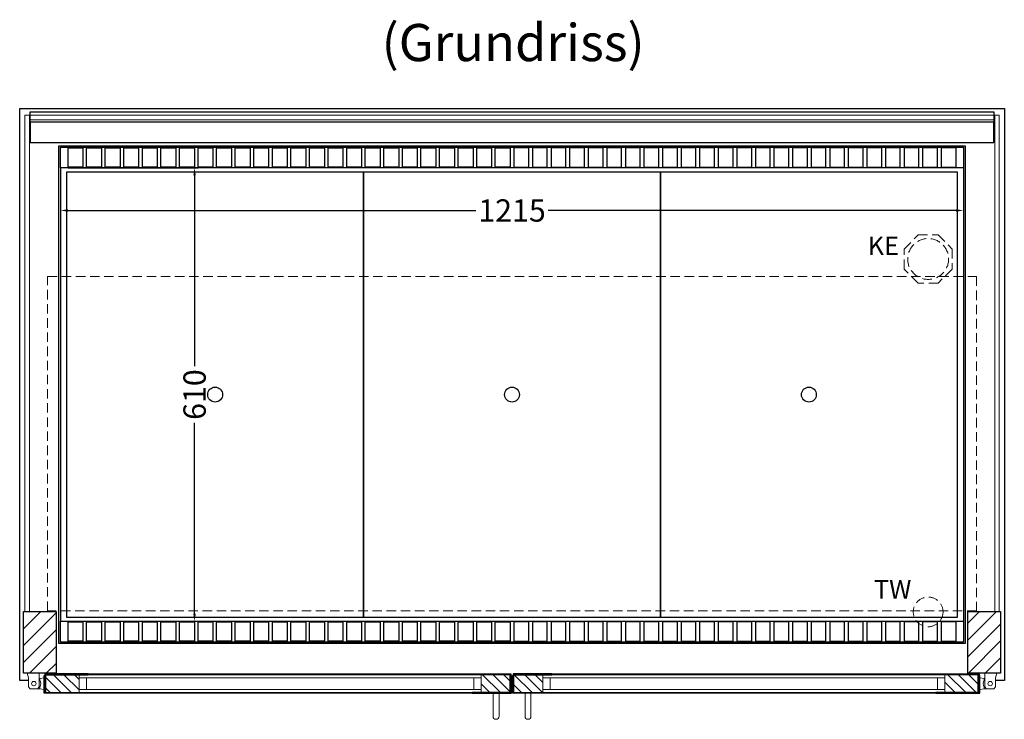
# Model space of a CAD drawing. Units: millimetres. Extents: x 0 to 48500, y 0 to 69400.
# Drawn here: x 8396 to 9721, y 47929 to 48871 of the extents above; entities that cross this region are included whole.
import ezdxf

# ---------------------------------------------------------------- set-up
doc = ezdxf.new("R2010")
doc.units = ezdxf.units.MM
doc.header["$LTSCALE"] = 2
doc.header["$PDMODE"] = 34
doc.header["$PDSIZE"] = 5
doc.linetypes.add('AUSGEZOGEN', pattern=[0])
doc.linetypes.add('VERDECKT', pattern=[9.525, 6.35, -3.175])
for name, color, linetype, lineweight in [('A_BEMASSUNG', 1, 'Continuous', 13), ('A_GLAS', 4, 'Continuous', 20), ('A_HILFSLINIEN', 7, 'Continuous', 13), ('A_SCHRAFFUR', 6, 'Continuous', 5), ('A_TEXT', 7, 'Continuous', 20), ('A_VERDECKT', 5, 'VERDECKT', 13), ('A_VOLL', 3, 'Continuous', 30)]:
    doc.layers.add(name, color=color, linetype=linetype, lineweight=lineweight)
doc.styles.add('ARIAL', font='arial.ttf')
doc.styles.add('Arial_0', font='arial.ttf')
doc.dimstyles.new('STANDARD_klein', dxfattribs={"dimtxt": 30, "dimasz": 10, "dimexe": 5, "dimexo": 10, "dimgap": 5, "dimtad": 0, "dimdec": 0, "dimdsep": 46, "dimtxsty": 'Arial_0', "dimcen": 0.09, "dimclrt": 7, "dimazin": 2, "dimtm": 1e-09, "dimtfac": 1, "dimtdec": 0, "dimtmove": 2, "dimatfit": 3, "dimfxl": 1, "dimtolj": 1, "dimtzin": 0, "dimarcsym": 0})
pattern_1 = [(315, (12051.48, 85318.646), (7.0710678, 7.0710678), [])]

# ---------------------------------------------------------------- blocks, each defined once
blk = doc.blocks.new('*D3195')
at = {"layer": 'A_BEMASSUNG', "color": 0, "lineweight": -2, "ltscale": 2, "transparency": 16777216}
for p, q in [((8451, 48659), (8451, 48609.3)), ((9666, 48659), (9666, 48609.3)), ((8461, 48614.3), (9010, 48614.3)), ((9656, 48614.3), (9107, 48614.3))]:
    blk.add_line(p, q, dxfattribs=at)
at = {"layer": 'A_BEMASSUNG', "color": 0, "ltscale": 2, "transparency": 16777216}
for points in [[(8461, 48616), (8461, 48612.6), (8451, 48614.3)], [(9656, 48616), (9656, 48612.6), (9666, 48614.3)]]:
    blk.add_solid(points, dxfattribs=at)
at = {"layer": 'DEFPOINTS', "color": 0, "ltscale": 2, "transparency": 16777216}
for p in [(8451, 48669), (9666, 48669), (9666, 48614.3)]:
    blk.add_point(p, dxfattribs=at)
at = {"layer": 'A_BEMASSUNG', "color": 7, "ltscale": 2, "transparency": 16777216, "insert": (9058.5, 48614.3), "char_height": 30, "attachment_point": 5, "style": 'Arial_0'}
blk.add_mtext('\\A1;1215', dxfattribs=at)
blk = doc.blocks.new('*D3196')
at = {"layer": 'A_BEMASSUNG', "color": 0, "lineweight": -2, "ltscale": 2, "transparency": 16777216}
for p, q in [((8461, 48671.5), (8636.3, 48671.5)), ((8631.3, 48661.5), (8631.3, 48404.6)), ((8631.3, 48071.5), (8631.3, 48328.3)), ((8461, 48061.5), (8636.3, 48061.5))]:
    blk.add_line(p, q, dxfattribs=at)
at = {"layer": 'A_BEMASSUNG', "color": 0, "ltscale": 2, "transparency": 16777216}
for points in [[(8629.6, 48661.5), (8633, 48661.5), (8631.3, 48671.5)], [(8629.6, 48071.5), (8633, 48071.5), (8631.3, 48061.5)]]:
    blk.add_solid(points, dxfattribs=at)
at = {"layer": 'DEFPOINTS', "color": 0, "ltscale": 2, "transparency": 16777216}
for p in [(8451, 48671.5), (8451, 48061.5), (8631.3, 48061.5)]:
    blk.add_point(p, dxfattribs=at)
at = {"layer": 'A_BEMASSUNG', "color": 7, "ltscale": 2, "transparency": 16777216, "insert": (8631.3, 48366.5), "char_height": 30, "attachment_point": 5, "rotation": 90, "style": 'Arial_0'}
blk.add_mtext('\\A1;610', dxfattribs=at)

msp = doc.modelspace()

# ---------------------------------------------------------------- hatches: boundary and pattern name
at = {"layer": 'A_SCHRAFFUR'}
h = msp.add_hatch(dxfattribs=at)
h.set_pattern_fill('_USER', color=256, scale=16, angle=45, pattern_type=0)
h.set_pattern_definition([(45, (-13781.595, 50261.04), (-11.313708, 11.313708), [])])
h.paths.add_polyline_path([(8401, 48074.5), (8445, 48074.5), (8445, 47991.5), (8401, 47991.5)])
h = msp.add_hatch(dxfattribs=at)
h.set_pattern_fill('_USER', color=256, scale=16, angle=45, pattern_type=0)
h.set_pattern_definition([(45, (-13581.595, 50261.04), (-11.313708, 11.313708), [])])
h.paths.add_polyline_path([(9672, 48074.5), (9716, 48074.5), (9716, 47991.5), (9672, 47991.5)])
h = msp.add_hatch(dxfattribs=at)
h.set_pattern_fill('_USER', color=256, scale=10, angle=-45, pattern_type=0)
h.set_pattern_definition([(315, (11643.48, 85318.646), (7.0710678, 7.0710678), [])])
h.paths.add_polyline_path([(8476, 47965.5), (8430, 47965.5), (8430, 47966.5), (8431, 47966.5), (8431, 47989.5), (8476, 47989.5), (8476, 47985.5), (8476, 47969.5)])
h = msp.add_hatch(dxfattribs=at)
h.set_pattern_fill('_USER', color=256, scale=10, angle=-45, pattern_type=0)
h.set_pattern_definition(pattern_1)
h.paths.add_polyline_path([(9017, 47965.5), (9017, 47969.5), (9017, 47985.5), (9017, 47989.5), (9056, 47989.5), (9056, 47966.5), (9057, 47966.5), (9057, 47965.5)])
h = msp.add_hatch(dxfattribs=at)
h.set_pattern_fill('_USER', color=256, scale=10, angle=-45, pattern_type=0)
h.set_pattern_definition(pattern_1)
h.paths.add_polyline_path([(9100, 47965.5), (9100, 47969.5), (9100, 47985.5), (9100, 47989.5), (9061, 47989.5), (9061, 47966.5), (9060, 47966.5), (9060, 47965.5)])
h = msp.add_hatch(dxfattribs=at)
h.set_pattern_fill('_USER', color=256, scale=10, angle=-45, pattern_type=0)
h.set_pattern_definition([(315, (12168.48, 85318.646), (7.0710678, 7.0710678), [])])
h.paths.add_polyline_path([(9641, 47965.5), (9687, 47965.5), (9687, 47966.5), (9686, 47966.5), (9686, 47989.5), (9641, 47989.5), (9641, 47985.5), (9641, 47969.5)])

# ---------------------------------------------------------------- linework, layer by layer
at = {"layer": 'A_GLAS', "ltscale": 2}
for points in [[(8403, 48074.5), (8409, 48074.5), (8409, 48742.5), (8403, 48742.5)], [(8410, 48742.5), (9707, 48742.5), (9707, 48736.5), (8410, 48736.5)], [(9708, 48742.5), (9714, 48742.5), (9714, 48074.5), (9708, 48074.5)], [(9017, 47989.5), (8476, 47989.5), (8476, 47985.5), (9017, 47985.5)], [(8476, 47985.5), (8476, 47969.5), (8486, 47969.5), (8486, 47985.5), (8476, 47985.5)], [(9017, 47985.5), (9017, 47969.5), (9007, 47969.5), (9007, 47985.5), (9017, 47985.5)], [(9100, 47989.5), (9641, 47989.5), (9641, 47985.5), (9100, 47985.5)], [(9100, 47985.5), (9100, 47969.5), (9110, 47969.5), (9110, 47985.5), (9100, 47985.5)], [(9641, 47985.5), (9641, 47969.5), (9631, 47969.5), (9631, 47985.5), (9641, 47985.5)], [(9017, 47969.5), (8476, 47969.5), (8476, 47965.5), (9017, 47965.5)], [(9100, 47969.5), (9641, 47969.5), (9641, 47965.5), (9100, 47965.5)]]:
    msp.add_lwpolyline(points, close=True, dxfattribs=at)
at = {"layer": 'A_VERDECKT'}
msp.add_lwpolyline([(9651, 48562.4), (9651, 48535.5), (9631.9, 48516.5), (9605, 48516.5), (9586, 48535.5), (9586, 48562.4), (9605, 48581.5), (9631.9, 48581.5)], close=True, dxfattribs=at)
at = {"layer": 'A_VERDECKT', "color": 144}
msp.add_lwpolyline([(8433.5, 48525.5), (9683.5, 48525.5), (9683.5, 48075.5), (8433.5, 48075.5)], close=True, dxfattribs=at)
at = {"layer": 'A_VERDECKT'}
for centre, radius in [((9618.5, 48549), 27.5), ((9618.5, 48074), 20)]:
    msp.add_circle(centre, radius, dxfattribs=at)
at = {"layer": 'A_VOLL', "ltscale": 2}
for points in [[(8407.7, 47981.5), (8396, 47981.5), (8396, 48751.5), (9721, 48751.5), (9721, 47981.5), (9709.2, 47981.5)], [(9059, 47981.5), (9058, 47981.5)]]:
    msp.add_lwpolyline(points, dxfattribs=at)
at = {"layer": 'A_VOLL', "color": 252}
for points in [[(8410, 48742.5), (8410, 48747), (9707, 48747), (9707, 48742.5)], [(9707, 48736.5), (9707, 48733), (8410, 48733), (8410, 48736.5)]]:
    msp.add_lwpolyline(points, dxfattribs=at)
at = {"layer": 'A_VOLL', "color": 253}
msp.add_lwpolyline([(8410, 48733), (8410, 48706), (9707, 48706), (9707, 48733)], dxfattribs=at)
at = {"layer": 'A_VOLL', "ltscale": 2}
for points in [[(9668.5, 48031.5), (8448.5, 48031.5), (8448.5, 48701.5), (9668.5, 48701.5)], [(8401, 48074.5), (8445, 48074.5), (8445, 47991.5), (8401, 47991.5)], [(9672, 48074.5), (9716, 48074.5), (9716, 47991.5), (9672, 47991.5)], [(8488, 47964.5), (8429, 47964.5), (8429, 47988.5), (8430, 47988.5), (8430, 47965.5), (8488, 47965.5)], [(8488, 47990.5), (8430, 47990.5), (8430, 47966.5), (8431, 47966.5), (8431, 47989.5), (8488, 47989.5)], [(9005, 47990.5), (9057, 47990.5), (9057, 47966.5), (9056, 47966.5), (9056, 47989.5), (9005, 47989.5)], [(9005, 47964.5), (9058, 47964.5), (9058, 47988.5), (9057, 47988.5), (9057, 47965.5), (9005, 47965.5)], [(9112, 47964.5), (9059, 47964.5), (9059, 47988.5), (9060, 47988.5), (9060, 47965.5), (9112, 47965.5)], [(9112, 47990.5), (9060, 47990.5), (9060, 47966.5), (9061, 47966.5), (9061, 47989.5), (9112, 47989.5)], [(9629, 47990.5), (9687, 47990.5), (9687, 47966.5), (9686, 47966.5), (9686, 47989.5), (9629, 47989.5)], [(9629, 47964.5), (9688, 47964.5), (9688, 47988.5), (9687, 47988.5), (9687, 47965.5), (9629, 47965.5)]]:
    msp.add_lwpolyline(points, close=True, dxfattribs=at)
at = {"layer": 'A_VOLL', "color": 30}
for points in [[(8451, 48699.5), (9666, 48699.5), (9666, 48671.5), (8451, 48671.5)], [(8481, 48672.5), (8461, 48672.5), (8461, 48698.5), (8481, 48698.5)], [(8506, 48672.5), (8486, 48672.5), (8486, 48698.5), (8506, 48698.5)], [(8531, 48672.5), (8511, 48672.5), (8511, 48698.5), (8531, 48698.5)], [(8556, 48672.5), (8536, 48672.5), (8536, 48698.5), (8556, 48698.5)], [(8581, 48672.5), (8561, 48672.5), (8561, 48698.5), (8581, 48698.5)], [(8606, 48672.5), (8586, 48672.5), (8586, 48698.5), (8606, 48698.5)], [(8631, 48672.5), (8611, 48672.5), (8611, 48698.5), (8631, 48698.5)], [(8656, 48672.5), (8636, 48672.5), (8636, 48698.5), (8656, 48698.5)], [(8681, 48672.5), (8661, 48672.5), (8661, 48698.5), (8681, 48698.5)], [(8706, 48672.5), (8686, 48672.5), (8686, 48698.5), (8706, 48698.5)], [(8731, 48672.5), (8711, 48672.5), (8711, 48698.5), (8731, 48698.5)], [(8756, 48672.5), (8736, 48672.5), (8736, 48698.5), (8756, 48698.5)], [(8781, 48672.5), (8761, 48672.5), (8761, 48698.5), (8781, 48698.5)], [(8806, 48672.5), (8786, 48672.5), (8786, 48698.5), (8806, 48698.5)], [(8831, 48672.5), (8811, 48672.5), (8811, 48698.5), (8831, 48698.5)], [(8856, 48672.5), (8836, 48672.5), (8836, 48698.5), (8856, 48698.5)], [(8881, 48672.5), (8861, 48672.5), (8861, 48698.5), (8881, 48698.5)], [(8906, 48672.5), (8886, 48672.5), (8886, 48698.5), (8906, 48698.5)], [(8931, 48672.5), (8911, 48672.5), (8911, 48698.5), (8931, 48698.5)], [(8956, 48672.5), (8936, 48672.5), (8936, 48698.5), (8956, 48698.5)], [(8981, 48672.5), (8961, 48672.5), (8961, 48698.5), (8981, 48698.5)], [(9006, 48672.5), (8986, 48672.5), (8986, 48698.5), (9006, 48698.5)], [(9031, 48672.5), (9011, 48672.5), (9011, 48698.5), (9031, 48698.5)], [(9056, 48672.5), (9036, 48672.5), (9036, 48698.5), (9056, 48698.5)], [(9061, 48672.5), (9081, 48672.5), (9081, 48698.5), (9061, 48698.5)], [(9086, 48672.5), (9106, 48672.5), (9106, 48698.5), (9086, 48698.5)], [(9111, 48672.5), (9131, 48672.5), (9131, 48698.5), (9111, 48698.5)], [(9136, 48672.5), (9156, 48672.5), (9156, 48698.5), (9136, 48698.5)], [(9161, 48672.5), (9181, 48672.5), (9181, 48698.5), (9161, 48698.5)], [(9186, 48672.5), (9206, 48672.5), (9206, 48698.5), (9186, 48698.5)], [(9211, 48672.5), (9231, 48672.5), (9231, 48698.5), (9211, 48698.5)], [(9236, 48672.5), (9256, 48672.5), (9256, 48698.5), (9236, 48698.5)], [(9261, 48672.5), (9281, 48672.5), (9281, 48698.5), (9261, 48698.5)], [(9286, 48672.5), (9306, 48672.5), (9306, 48698.5), (9286, 48698.5)], [(9311, 48672.5), (9331, 48672.5), (9331, 48698.5), (9311, 48698.5)], [(9336, 48672.5), (9356, 48672.5), (9356, 48698.5), (9336, 48698.5)], [(9361, 48672.5), (9381, 48672.5), (9381, 48698.5), (9361, 48698.5)], [(9386, 48672.5), (9406, 48672.5), (9406, 48698.5), (9386, 48698.5)], [(9411, 48672.5), (9431, 48672.5), (9431, 48698.5), (9411, 48698.5)], [(9436, 48672.5), (9456, 48672.5), (9456, 48698.5), (9436, 48698.5)], [(9461, 48672.5), (9481, 48672.5), (9481, 48698.5), (9461, 48698.5)], [(9486, 48672.5), (9506, 48672.5), (9506, 48698.5), (9486, 48698.5)], [(9511, 48672.5), (9531, 48672.5), (9531, 48698.5), (9511, 48698.5)], [(9536, 48672.5), (9556, 48672.5), (9556, 48698.5), (9536, 48698.5)], [(9561, 48672.5), (9581, 48672.5), (9581, 48698.5), (9561, 48698.5)], [(9586, 48672.5), (9606, 48672.5), (9606, 48698.5), (9586, 48698.5)], [(9611, 48672.5), (9631, 48672.5), (9631, 48698.5), (9611, 48698.5)], [(9636, 48672.5), (9656, 48672.5), (9656, 48698.5), (9636, 48698.5)], [(8451, 48061.5), (9666, 48061.5), (9666, 48033.5), (8451, 48033.5)], [(8481, 48034.5), (8461, 48034.5), (8461, 48060.5), (8481, 48060.5)], [(8506, 48034.5), (8486, 48034.5), (8486, 48060.5), (8506, 48060.5)], [(8531, 48034.5), (8511, 48034.5), (8511, 48060.5), (8531, 48060.5)], [(8556, 48034.5), (8536, 48034.5), (8536, 48060.5), (8556, 48060.5)], [(8581, 48034.5), (8561, 48034.5), (8561, 48060.5), (8581, 48060.5)], [(8606, 48034.5), (8586, 48034.5), (8586, 48060.5), (8606, 48060.5)], [(8631, 48034.5), (8611, 48034.5), (8611, 48060.5), (8631, 48060.5)], [(8656, 48034.5), (8636, 48034.5), (8636, 48060.5), (8656, 48060.5)], [(8681, 48034.5), (8661, 48034.5), (8661, 48060.5), (8681, 48060.5)], [(8706, 48034.5), (8686, 48034.5), (8686, 48060.5), (8706, 48060.5)], [(8731, 48034.5), (8711, 48034.5), (8711, 48060.5), (8731, 48060.5)], [(8756, 48034.5), (8736, 48034.5), (8736, 48060.5), (8756, 48060.5)], [(8781, 48034.5), (8761, 48034.5), (8761, 48060.5), (8781, 48060.5)], [(8806, 48034.5), (8786, 48034.5), (8786, 48060.5), (8806, 48060.5)], [(8831, 48034.5), (8811, 48034.5), (8811, 48060.5), (8831, 48060.5)], [(8856, 48034.5), (8836, 48034.5), (8836, 48060.5), (8856, 48060.5)], [(8881, 48034.5), (8861, 48034.5), (8861, 48060.5), (8881, 48060.5)], [(8906, 48034.5), (8886, 48034.5), (8886, 48060.5), (8906, 48060.5)], [(8931, 48034.5), (8911, 48034.5), (8911, 48060.5), (8931, 48060.5)], [(8956, 48034.5), (8936, 48034.5), (8936, 48060.5), (8956, 48060.5)], [(8981, 48034.5), (8961, 48034.5), (8961, 48060.5), (8981, 48060.5)], [(9006, 48034.5), (8986, 48034.5), (8986, 48060.5), (9006, 48060.5)], [(9031, 48034.5), (9011, 48034.5), (9011, 48060.5), (9031, 48060.5)], [(9056, 48034.5), (9036, 48034.5), (9036, 48060.5), (9056, 48060.5)], [(9061, 48034.5), (9081, 48034.5), (9081, 48060.5), (9061, 48060.5)], [(9086, 48034.5), (9106, 48034.5), (9106, 48060.5), (9086, 48060.5)], [(9111, 48034.5), (9131, 48034.5), (9131, 48060.5), (9111, 48060.5)], [(9136, 48034.5), (9156, 48034.5), (9156, 48060.5), (9136, 48060.5)], [(9161, 48034.5), (9181, 48034.5), (9181, 48060.5), (9161, 48060.5)], [(9186, 48034.5), (9206, 48034.5), (9206, 48060.5), (9186, 48060.5)], [(9211, 48034.5), (9231, 48034.5), (9231, 48060.5), (9211, 48060.5)], [(9236, 48034.5), (9256, 48034.5), (9256, 48060.5), (9236, 48060.5)], [(9261, 48034.5), (9281, 48034.5), (9281, 48060.5), (9261, 48060.5)], [(9286, 48034.5), (9306, 48034.5), (9306, 48060.5), (9286, 48060.5)], [(9311, 48034.5), (9331, 48034.5), (9331, 48060.5), (9311, 48060.5)], [(9336, 48034.5), (9356, 48034.5), (9356, 48060.5), (9336, 48060.5)], [(9361, 48034.5), (9381, 48034.5), (9381, 48060.5), (9361, 48060.5)], [(9386, 48034.5), (9406, 48034.5), (9406, 48060.5), (9386, 48060.5)], [(9411, 48034.5), (9431, 48034.5), (9431, 48060.5), (9411, 48060.5)], [(9436, 48034.5), (9456, 48034.5), (9456, 48060.5), (9436, 48060.5)], [(9461, 48034.5), (9481, 48034.5), (9481, 48060.5), (9461, 48060.5)], [(9486, 48034.5), (9506, 48034.5), (9506, 48060.5), (9486, 48060.5)], [(9511, 48034.5), (9531, 48034.5), (9531, 48060.5), (9511, 48060.5)], [(9536, 48034.5), (9556, 48034.5), (9556, 48060.5), (9536, 48060.5)], [(9561, 48034.5), (9581, 48034.5), (9581, 48060.5), (9561, 48060.5)], [(9586, 48034.5), (9606, 48034.5), (9606, 48060.5), (9586, 48060.5)], [(9611, 48034.5), (9631, 48034.5), (9631, 48060.5), (9611, 48060.5)], [(9636, 48034.5), (9656, 48034.5), (9656, 48060.5), (9636, 48060.5)]]:
    msp.add_lwpolyline(points, close=True, dxfattribs=at)
for points in [[(8451, 48671.5), (8451, 48061.5)], [(9666, 48671.5), (9666, 48061.5)]]:
    msp.add_lwpolyline(points, dxfattribs=at)
at = {"layer": 'A_VOLL', "color": 44}
for points in [[(8858.7, 48066.5), (8459.2, 48066.5), (8459.2, 48666.5), (8858.7, 48666.5)], [(9258.2, 48066.5), (8858.7, 48066.5), (8858.7, 48666.5), (9258.2, 48666.5)], [(9657.7, 48066.5), (9258.2, 48066.5), (9258.2, 48666.5), (9657.7, 48666.5)]]:
    msp.add_lwpolyline(points, close=True, dxfattribs=at)
at = {"layer": 'A_VOLL', "color": 252, "lineweight": 9}
for points in [[(8406.2, 47991.5), (8422.2, 47991.5), (8422.2, 47973), (8419.7, 47970.5), (8410.2, 47970.5), (8407.7, 47973), (8407.7, 47985.5)], [(9710.7, 47991.5), (9694.7, 47991.5), (9694.7, 47973), (9697.2, 47970.5), (9706.7, 47970.5), (9709.2, 47973), (9709.2, 47985.5)]]:
    msp.add_lwpolyline(points, close=True, dxfattribs=at)
for points in [[(8423, 47984.5), (8422.2, 47984.5)], [(9694, 47984.5), (9694.7, 47984.5)], [(8423, 47970.5), (8419.7, 47970.5)], [(9694, 47970.5), (9697.2, 47970.5)]]:
    msp.add_lwpolyline(points, dxfattribs=at)
for points in [[(8423, 47982.3, -0.311086), (8423, 47972.6), (8423, 47970.5), (8429, 47969.5), (8429, 47985.5), (8423, 47984.5)], [(9694, 47982.3, 0.311086), (9694, 47972.6), (9694, 47970.5), (9688, 47969.5), (9688, 47985.5), (9694, 47984.5)], [(9041, 47964.5), (9041, 47933.5, -1), (9033, 47933.5), (9033, 47964.5)], [(9076, 47964.5), (9076, 47933.5, 1), (9084, 47933.5), (9084, 47964.5)]]:
    msp.add_lwpolyline(points, format="xyb", close=True, dxfattribs=at)
at = {"layer": 'A_VOLL', "color": 94, "lineweight": 9}
for points in [[(9005, 47990.5), (8488, 47990.5)], [(9112, 47990.5), (9629, 47990.5)], [(8488, 47964.5), (9005, 47964.5)], [(9629, 47964.5), (9112, 47964.5)]]:
    msp.add_lwpolyline(points, dxfattribs=at)
at = {"layer": 'A_VOLL', "color": 44}
for centre in [(8659, 48366.5), (9058.5, 48366.5), (9458, 48366.5)]:
    msp.add_circle(centre, 10, dxfattribs=at)
at = {"layer": 'A_VOLL', "color": 252, "lineweight": 9}
for centre in [(8415, 47977.5), (9702, 47977.5)]:
    msp.add_circle(centre, 3, dxfattribs=at)

# ---------------------------------------------------------------- texts
at = {"layer": 'A_HILFSLINIEN', "linetype": 'AUSGEZOGEN', "lineweight": 15, "style": 'ARIAL'}
for s, p in [('KE', (9537.1, 48554.2)), ('TW', (9545.5, 48091.9))]:
    msp.add_text(s, height=25, dxfattribs=at).set_placement(p)
at = {"layer": 'A_TEXT', "style": 'ARIAL'}
msp.add_text('(Grundriss)', height=50, dxfattribs=at).set_placement((8883, 48815.3))

# ---------------------------------------------------------------- dimensions: what is measured, and where the dimension line sits
at = {"layer": 'A_BEMASSUNG', "ltscale": 2}
dim = msp.add_linear_dim(base=(8631.3, 48061.5), p1=(8451, 48671.5), p2=(8451, 48061.5), angle=90, dimstyle='STANDARD_klein', dxfattribs=at)
dim.commit()
dim.dimension.update_dxf_attribs({"geometry": '*D3196', "text_midpoint": (8631.3, 48366.5)})
dim = msp.add_linear_dim(base=(9666, 48614.3), p1=(8451, 48669), p2=(9666, 48669), dimstyle='STANDARD_klein', dxfattribs=at)
dim.commit()
dim.dimension.update_dxf_attribs({"geometry": '*D3195', "text_midpoint": (9058.5, 48614.3)})

doc.saveas('drawing.dxf')
